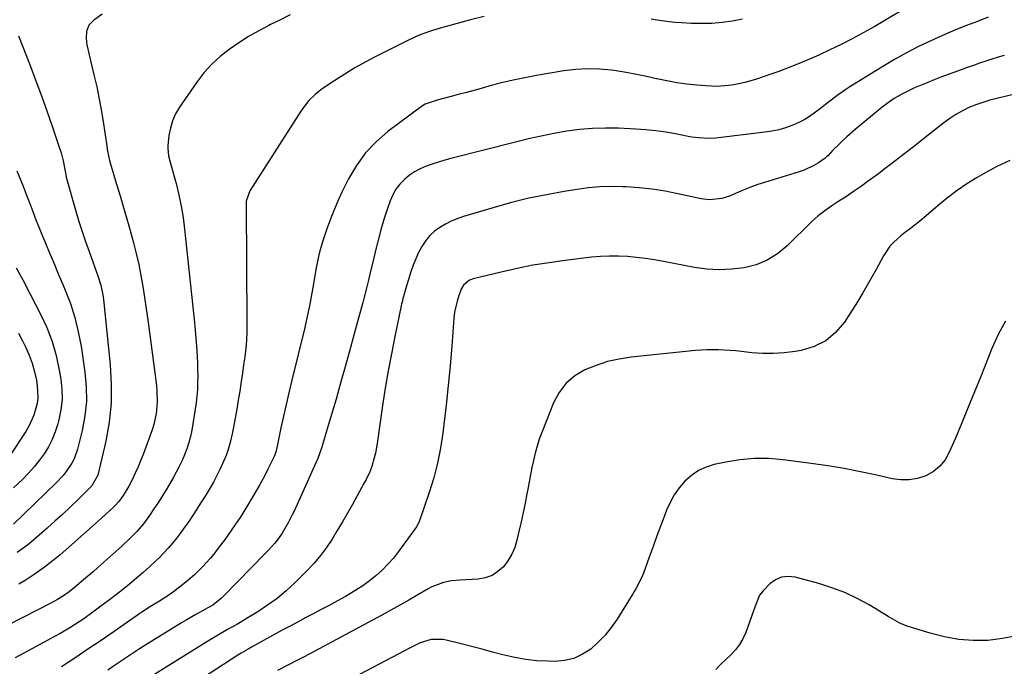
# Model space of a CAD drawing. Units: inches. Extents: x 1836130 to 1841538, y 452783 to 458119.
# Drawn here: x 1839725 to 1840113, y 456362 to 456616 of the extents above; entities that cross this region are included whole.
import ezdxf

# ---------------------------------------------------------------- set-up
doc = ezdxf.new("R2010")
doc.units = ezdxf.units.IN
doc.header["$MEASUREMENT"] = 0
doc.layers.add('7', color=7, linetype='Continuous')
doc.layers.add('8', color=7, linetype='Continuous')

msp = doc.modelspace()

# ---------------------------------------------------------------- linework, layer by layer
at = {"layer": '7', "color": 18}
for points in [[(1839831.78, 456618.15, 1862), (1839827.94, 456616.21, 1862), (1839824.11, 456614.28, 1862), (1839823.46, 456613.96, 1862), (1839819.42, 456611.82, 1862), (1839815.46, 456609.56, 1862), (1839811.6, 456607.11, 1862), (1839807.82, 456604.55, 1862), (1839804.26, 456601.72, 1862), (1839800.92, 456598.67, 1862), (1839797.92, 456595.3, 1862), (1839795.15, 456591.7, 1862), (1839788.29, 456581.79, 1862), (1839786.76, 456579.19, 1862), (1839785.52, 456576.49, 1862), (1839784.69, 456573.64, 1862), (1839784.14, 456570.68, 1862), (1839783.69, 456566.59, 1862), (1839783.64, 456565.6, 1862), (1839784.01, 456562.68, 1862), (1839785.07, 456558.82, 1862), (1839786.94, 456551.89, 1862), (1839788.02, 456547.44, 1862), (1839788.97, 456542.96, 1862), (1839789.7, 456538.45, 1862), (1839790.29, 456533.91, 1862), (1839794.17, 456497.17, 1862), (1839794.47, 456494.09, 1862), (1839794.74, 456491.01, 1862), (1839794.97, 456487.92, 1862), (1839795.23, 456483.86, 1862), (1839795.34, 456481.26, 1862), (1839795.42, 456478.65, 1862), (1839795.44, 456476.04, 1862), (1839795.41, 456473.43, 1862), (1839795.3, 456470.83, 1862), (1839795.11, 456468.23, 1862), (1839794.81, 456465.64, 1862), (1839794.44, 456463.06, 1862), (1839793.09, 456454.9, 1862), (1839792.59, 456452.42, 1862), (1839791.98, 456449.97, 1862), (1839791.2, 456447.57, 1862), (1839790.3, 456445.2, 1862), (1839789.27, 456442.88, 1862), (1839788.19, 456440.59, 1862), (1839787.02, 456438.34, 1862), (1839785.8, 456436.12, 1862), (1839783.44, 456432.11, 1862), (1839781.76, 456429.34, 1862), (1839780.02, 456426.6, 1862), (1839778.24, 456423.89, 1862), (1839776.55, 456421.36, 1862), (1839774.14, 456418.07, 1862), (1839771.45, 456415, 1862), (1839768.57, 456412.1, 1862), (1839765.58, 456409.31, 1862), (1839756.12, 456400.82, 1862), (1839754.28, 456399.19, 1862), (1839750.57, 456395.96, 1862), (1839747.03, 456392.96, 1862), (1839744.88, 456391.26, 1862), (1839742.63, 456389.7, 1862), (1839740.3, 456388.26, 1862), (1839739.11, 456387.59, 1862), (1839737.9, 456386.95, 1862), (1839726.92, 456381.29, 1862), (1839720.19, 456377.88, 1862)], [(1839757.81, 456618.38, 1864), (1839754.42, 456615.92, 1864), (1839752.66, 456614.04, 1864), (1839751.73, 456611.64, 1864), (1839751.52, 456608.96, 1864), (1839751.87, 456606.31, 1864), (1839754.65, 456594.6, 1864), (1839755.73, 456589.79, 1864), (1839756.72, 456584.97, 1864), (1839757.59, 456580.12, 1864), (1839758.38, 456575.26, 1864), (1839759.55, 456567.37, 1864), (1839759.99, 456564.59, 1864), (1839760.74, 456560.92, 1864), (1839760.99, 456560.02, 1864), (1839763.54, 456551.51, 1864), (1839764.9, 456546.99, 1864), (1839766.24, 456542.46, 1864), (1839767.57, 456537.93, 1864), (1839768.89, 456533.39, 1864), (1839769.07, 456532.79, 1864), (1839770.23, 456528.54, 1864), (1839771.3, 456524.27, 1864), (1839772.25, 456519.97, 1864), (1839773.1, 456515.64, 1864), (1839773.85, 456511.3, 1864), (1839774.56, 456506.95, 1864), (1839775.21, 456502.59, 1864), (1839775.82, 456498.22, 1864), (1839779.2, 456472.42, 1864), (1839779.42, 456470.22, 1864), (1839779.53, 456465.81, 1864), (1839779.15, 456461.42, 1864), (1839778.21, 456457.12, 1864), (1839777.53, 456455.02, 1864), (1839773.96, 456445.3, 1864), (1839773.01, 456442.84, 1864), (1839772, 456440.41, 1864), (1839770.9, 456438.01, 1864), (1839769.75, 456435.64, 1864), (1839768.35, 456432.88, 1864), (1839766.15, 456429.11, 1864), (1839764.47, 456426.82, 1864), (1839763.1, 456425.39, 1864), (1839762.16, 456424.47, 1864), (1839759.16, 456421.68, 1864), (1839756.49, 456419.26, 1864), (1839755.14, 456418.06, 1864), (1839741.31, 456405.9, 1864), (1839738.03, 456403.17, 1864), (1839734.66, 456400.55, 1864), (1839731.17, 456398.11, 1864), (1839727.59, 456395.79, 1864), (1839725.13, 456394.29, 1864)], [(1840072.47, 456619.93, 1858), (1840065.64, 456615.91, 1858), (1840061.4, 456613.46, 1858), (1840057.14, 456611.07, 1858), (1840052.83, 456608.76, 1858), (1840048.48, 456606.51, 1858), (1840044.09, 456604.36, 1858), (1840039.66, 456602.29, 1858), (1840035.18, 456600.35, 1858), (1840030.65, 456598.5, 1858), (1840026.97, 456597.05, 1858), (1840023.94, 456595.9, 1858), (1840020.89, 456594.8, 1858), (1840017.83, 456593.76, 1858), (1840014.74, 456592.77, 1858), (1840010.65, 456591.57, 1858), (1840006.34, 456590.65, 1858), (1840004.16, 456590.33, 1858), (1839999.76, 456590.03, 1858), (1839995.36, 456590.18, 1858), (1839991.78, 456590.49, 1858), (1839987.81, 456590.92, 1858), (1839983.85, 456591.46, 1858), (1839979.92, 456592.18, 1858), (1839976.01, 456593.01, 1858), (1839975.91, 456593.03, 1858), (1839971.96, 456593.9, 1858), (1839967.99, 456594.71, 1858), (1839964, 456595.42, 1858), (1839960, 456596.06, 1858), (1839958.12, 456596.34, 1858), (1839953.45, 456596.81, 1858), (1839948.78, 456596.97, 1858), (1839944.11, 456596.7, 1858), (1839939.45, 456596.13, 1858), (1839928.72, 456594.3, 1858), (1839924.08, 456593.43, 1858), (1839919.47, 456592.47, 1858), (1839914.88, 456591.36, 1858), (1839910.32, 456590.17, 1858), (1839907.81, 456589.47, 1858), (1839904.51, 456588.55, 1858), (1839901.21, 456587.65, 1858), (1839897.91, 456586.76, 1858), (1839894.61, 456585.89, 1858), (1839889.61, 456584.57, 1858), (1839888.8, 456584.35, 1858), (1839884.89, 456582.97, 1858), (1839883.48, 456582.09, 1858), (1839870.26, 456572.25, 1858), (1839865.62, 456568.26, 1858), (1839861.42, 456563.89, 1858), (1839857.89, 456558.97, 1858), (1839854.8, 456553.67, 1858), (1839852.32, 456548.64, 1858), (1839850.87, 456545.55, 1858), (1839849.48, 456542.44, 1858), (1839848.19, 456539.29, 1858), (1839846.97, 456536.11, 1858), (1839846.18, 456533.95, 1858), (1839844.73, 456529.67, 1858), (1839843.47, 456525.32, 1858), (1839842.92, 456523.13, 1858), (1839842, 456518.7, 1858), (1839841.62, 456516.47, 1858), (1839840.98, 456512.34, 1858), (1839840.26, 456508.05, 1858), (1839839.46, 456503.77, 1858), (1839838.55, 456499.52, 1858), (1839837.57, 456495.28, 1858), (1839832.32, 456474.02, 1858), (1839831.23, 456469.48, 1858), (1839830.18, 456464.93, 1858), (1839829.17, 456460.37, 1858), (1839828.2, 456455.81, 1858), (1839826.44, 456447.31, 1858), (1839826.2, 456446.35, 1858), (1839825.63, 456444.81, 1858), (1839823.95, 456441.31, 1858), (1839822.95, 456439.27, 1858), (1839821.92, 456437.25, 1858), (1839819.73, 456433.27, 1858), (1839817.16, 456428.8, 1858), (1839814.68, 456424.64, 1858), (1839812.11, 456420.54, 1858), (1839809.39, 456416.53, 1858), (1839806.58, 456412.59, 1858), (1839803.14, 456407.91, 1858), (1839801.78, 456406.15, 1858), (1839800.38, 456404.42, 1858), (1839797.38, 456401.13, 1858), (1839794.18, 456398.03, 1858), (1839792.5, 456396.58, 1858), (1839790.78, 456395.16, 1858), (1839785.88, 456391.29, 1858), (1839782.89, 456389.23, 1858), (1839781.66, 456388.46, 1858), (1839781.04, 456388.08, 1858), (1839776.23, 456385.13, 1858), (1839775.66, 456384.78, 1858), (1839773.41, 456383.29, 1858), (1839772.3, 456382.53, 1858), (1839771.75, 456382.15, 1858), (1839762.59, 456375.77, 1858), (1839757.44, 456372.22, 1858), (1839752.28, 456368.7, 1858), (1839747.08, 456365.21, 1858), (1839741.87, 456361.75, 1858)], [(1840106.36, 456617.18, 1856), (1840102.06, 456615.54, 1856), (1840097.76, 456613.93, 1856), (1840093.47, 456612.25, 1856), (1840089.25, 456610.43, 1856), (1840083.7, 456607.92, 1856), (1840078.87, 456605.63, 1856), (1840074.12, 456603.21, 1856), (1840069.46, 456600.61, 1856), (1840064.87, 456597.88, 1856), (1840051.96, 456589.85, 1856), (1840050.38, 456588.83, 1856), (1840047.29, 456586.67, 1856), (1840045.8, 456585.54, 1856), (1840042.83, 456583.22, 1856), (1840039.85, 456580.91, 1856), (1840036.46, 456578.44, 1856), (1840034.22, 456577.04, 1856), (1840031.88, 456575.84, 1856), (1840029.46, 456574.76, 1856), (1840026.57, 456573.74, 1856), (1840023.91, 456572.96, 1856), (1840021.19, 456572.39, 1856), (1840018.44, 456571.95, 1856), (1839999.19, 456569.69, 1856), (1839996.47, 456569.5, 1856), (1839992.4, 456569.72, 1856), (1839989.7, 456570.09, 1856), (1839988.36, 456570.33, 1856), (1839983.34, 456571.32, 1856), (1839979.48, 456572, 1856), (1839975.6, 456572.56, 1856), (1839971.71, 456572.94, 1856), (1839967.8, 456573.21, 1856), (1839960.98, 456573.53, 1856), (1839955.86, 456573.61, 1856), (1839950.75, 456573.47, 1856), (1839945.65, 456573.01, 1856), (1839940.57, 456572.34, 1856), (1839935.52, 456571.44, 1856), (1839930.48, 456570.46, 1856), (1839925.47, 456569.34, 1856), (1839920.47, 456568.13, 1856), (1839895.04, 456561.65, 1856), (1839892.58, 456560.98, 1856), (1839890.13, 456560.26, 1856), (1839887.7, 456559.48, 1856), (1839885.29, 456558.64, 1856), (1839882.97, 456557.64, 1856), (1839880.75, 456556.47, 1856), (1839878.68, 456555.05, 1856), (1839876.71, 456553.46, 1856), (1839874.93, 456551.57, 1856), (1839873.4, 456549.59, 1856), (1839872.18, 456547.39, 1856), (1839871.18, 456545.06, 1856), (1839869.99, 456541.6, 1856), (1839868.69, 456537.62, 1856), (1839867.48, 456533.61, 1856), (1839866.39, 456529.57, 1856), (1839865.38, 456525.5, 1856), (1839864.44, 456521.46, 1856), (1839863.46, 456517.34, 1856), (1839862.45, 456513.24, 1856), (1839861.93, 456511.19, 1856), (1839860.86, 456507.09, 1856), (1839860.32, 456505.05, 1856), (1839857.43, 456494.22, 1856), (1839855.59, 456487.42, 1856), (1839853.72, 456480.63, 1856), (1839851.79, 456473.85, 1856), (1839849.84, 456467.08, 1856), (1839846.8, 456456.69, 1856), (1839845.89, 456453.55, 1856), (1839844.98, 456450.42, 1856), (1839844.32, 456448.21, 1856), (1839842.7, 456443.73, 1856), (1839841.94, 456441.99, 1856), (1839833.33, 456423.07, 1856), (1839832.64, 456421.59, 1856), (1839831.18, 456418.66, 1856), (1839828.72, 456414.42, 1856), (1839826.8, 456411.78, 1856), (1839825.59, 456410.29, 1856), (1839823.3, 456407.7, 1856), (1839822.11, 456406.44, 1856), (1839805.65, 456389.56, 1856), (1839804.85, 456388.79, 1856), (1839801.37, 456386.1, 1856), (1839799.48, 456384.96, 1856), (1839798.52, 456384.42, 1856), (1839794.7, 456382.36, 1856), (1839790.92, 456380.19, 1856), (1839789.04, 456379.07, 1856), (1839775.69, 456370.9, 1856), (1839772.5, 456368.9, 1856), (1839770.92, 456367.87, 1856), (1839767.79, 456365.78, 1856), (1839764.68, 456363.67, 1856), (1839763.12, 456362.61, 1856), (1839760.1, 456360.54, 1856)], [(1839725.03, 456609.93, 1866), (1839729.58, 456598.17, 1866), (1839731.83, 456592.25, 1866), (1839734.02, 456586.31, 1866), (1839736.14, 456580.35, 1866), (1839738.2, 456574.36, 1866), (1839741.23, 456565.37, 1866), (1839741.71, 456563.86, 1866), (1839742.5, 456560.79, 1866), (1839743.26, 456556.71, 1866), (1839743.67, 456554.57, 1866), (1839743.75, 456554.27, 1866), (1839747.56, 456540.93, 1866), (1839748.74, 456536.95, 1866), (1839749.98, 456532.99, 1866), (1839751.31, 456529.06, 1866), (1839752.71, 456525.15, 1866), (1839754.25, 456520.97, 1866), (1839754.9, 456519.16, 1866), (1839756.16, 456515.52, 1866), (1839757.31, 456511.84, 1866), (1839758.1, 456508.1, 1866), (1839758.37, 456506.2, 1866), (1839761.06, 456480.48, 1866), (1839761.48, 456472.96, 1866), (1839761.4, 456465.46, 1866), (1839760.58, 456458.01, 1866), (1839759.28, 456450.59, 1866), (1839756.21, 456437.14, 1866), (1839753.83, 456433.02, 1866), (1839753.36, 456432.52, 1866), (1839748.42, 456427.62, 1866), (1839745.43, 456424.71, 1866), (1839742.4, 456421.84, 1866), (1839739.32, 456419.03, 1866), (1839736.19, 456416.27, 1866), (1839729.96, 456410.87, 1866), (1839728.17, 456409.41, 1866), (1839724.42, 456406.75, 1866)], [(1840112.65, 456602.19, 1854), (1840110.2, 456601.48, 1854), (1840107.77, 456600.72, 1854), (1840105.34, 456599.93, 1854), (1840102.92, 456599.11, 1854), (1840100.51, 456598.27, 1854), (1840098.1, 456597.42, 1854), (1840095.7, 456596.54, 1854), (1840087.71, 456593.6, 1854), (1840085.1, 456592.61, 1854), (1840082.51, 456591.58, 1854), (1840079.94, 456590.5, 1854), (1840077.38, 456589.38, 1854), (1840073.87, 456587.76, 1854), (1840072.34, 456586.98, 1854), (1840069.38, 456585.24, 1854), (1840066.55, 456583.3, 1854), (1840065.18, 456582.26, 1854), (1840063.84, 456581.18, 1854), (1840054.05, 456573.01, 1854), (1840050.75, 456570.15, 1854), (1840049.15, 456568.67, 1854), (1840047.57, 456567.16, 1854), (1840045.24, 456564.89, 1854), (1840043.39, 456562.85, 1854), (1840042.59, 456562.12, 1854), (1840042.15, 456561.79, 1854), (1840039.54, 456560, 1854), (1840037.74, 456558.89, 1854), (1840033.94, 456557.07, 1854), (1840031.94, 456556.37, 1854), (1840018.38, 456552.28, 1854), (1840015.77, 456551.43, 1854), (1840013.19, 456550.51, 1854), (1840010.65, 456549.48, 1854), (1840008.14, 456548.37, 1854), (1840004.62, 456546.81, 1854), (1840001.51, 456545.89, 1854), (1839996.67, 456545.43, 1854), (1839993.45, 456545.84, 1854), (1839984.32, 456547.83, 1854), (1839979.25, 456548.8, 1854), (1839974.17, 456549.59, 1854), (1839969.04, 456550.12, 1854), (1839963.9, 456550.48, 1854), (1839962.52, 456550.54, 1854), (1839958.06, 456550.6, 1854), (1839953.6, 456550.48, 1854), (1839949.16, 456550.09, 1854), (1839944.73, 456549.52, 1854), (1839939.58, 456548.69, 1854), (1839932.62, 456547.43, 1854), (1839925.69, 456546, 1854), (1839918.83, 456544.3, 1854), (1839912, 456542.41, 1854), (1839899.92, 456538.83, 1854), (1839897.49, 456537.99, 1854), (1839895.13, 456537.03, 1854), (1839892.85, 456535.87, 1854), (1839890.64, 456534.57, 1854), (1839888.61, 456533.05, 1854), (1839886.75, 456531.36, 1854), (1839885.16, 456529.42, 1854), (1839883.6, 456527.07, 1854), (1839882.33, 456524.67, 1854), (1839881.18, 456522.23, 1854), (1839880.19, 456519.71, 1854), (1839879.31, 456517.15, 1854), (1839876.94, 456509.39, 1854), (1839876.73, 456508.7, 1854), (1839876.16, 456506.61, 1854), (1839875.81, 456505.21, 1854), (1839875.65, 456504.5, 1854), (1839875.5, 456503.8, 1854), (1839872.97, 456491.69, 1854), (1839871.62, 456484.92, 1854), (1839870.35, 456478.14, 1854), (1839869.21, 456471.33, 1854), (1839868.16, 456464.51, 1854), (1839865.99, 456449.6, 1854), (1839865.3, 456445.83, 1854), (1839864.84, 456443.96, 1854), (1839863.87, 456440.59, 1854), (1839863.12, 456438.48, 1854), (1839861.63, 456435.46, 1854), (1839860.56, 456433.48, 1854), (1839860.02, 456432.5, 1854), (1839856.26, 456425.69, 1854), (1839854.32, 456422.23, 1854), (1839852.36, 456418.8, 1854), (1839850.35, 456415.38, 1854), (1839848.31, 456411.99, 1854), (1839846.13, 456408.7, 1854), (1839843.8, 456405.53, 1854), (1839841.25, 456402.54, 1854), (1839838.54, 456399.66, 1854), (1839833.67, 456394.85, 1854), (1839830.25, 456391.7, 1854), (1839826.69, 456388.72, 1854), (1839822.94, 456386, 1854), (1839819.05, 456383.45, 1854), (1839814.86, 456380.91, 1854), (1839811.04, 456378.65, 1854), (1839807.18, 456376.46, 1854), (1839802.95, 456374.04, 1854), (1839798.98, 456371.62, 1854), (1839775.06, 456356.67, 1854)], [(1840130.48, 456590.18, 1852), (1840109.71, 456585.28, 1852), (1840106.92, 456584.54, 1852), (1840104.15, 456583.7, 1852), (1840101.43, 456582.72, 1852), (1840098.75, 456581.65, 1852), (1840096.15, 456580.4, 1852), (1840093.62, 456579.02, 1852), (1840091.22, 456577.44, 1852), (1840088.9, 456575.73, 1852), (1840081.56, 456569.87, 1852), (1840078.17, 456567.18, 1852), (1840074.75, 456564.51, 1852), (1840071.31, 456561.86, 1852), (1840067.86, 456559.24, 1852), (1840065.33, 456557.33, 1852), (1840063.12, 456555.69, 1852), (1840060.91, 456554.06, 1852), (1840058.69, 456552.44, 1852), (1840056.46, 456550.83, 1852), (1840053.71, 456548.89, 1852), (1840050.16, 456546.51, 1852), (1840047.57, 456544.84, 1852), (1840044.79, 456543.02, 1852), (1840042.07, 456541.11, 1852), (1840039.46, 456539.06, 1852), (1840037, 456536.83, 1852), (1840027.19, 456527.27, 1852), (1840023.43, 456524.22, 1852), (1840019.41, 456521.69, 1852), (1840015, 456519.92, 1852), (1840010.32, 456518.67, 1852), (1840005.44, 456518.1, 1852), (1840000.56, 456517.88, 1852), (1839995.69, 456518.2, 1852), (1839990.82, 456518.87, 1852), (1839978.62, 456521.23, 1852), (1839975.11, 456521.85, 1852), (1839971.6, 456522.38, 1852), (1839968.06, 456522.79, 1852), (1839964.52, 456523.12, 1852), (1839960.97, 456523.28, 1852), (1839957.42, 456523.31, 1852), (1839953.88, 456523.13, 1852), (1839950.34, 456522.81, 1852), (1839939.96, 456521.57, 1852), (1839933.61, 456520.69, 1852), (1839927.29, 456519.66, 1852), (1839921.01, 456518.41, 1852), (1839914.75, 456517, 1852), (1839903.82, 456514.33, 1852), (1839902.36, 456513.81, 1852), (1839899.97, 456511.92, 1852), (1839899.24, 456510.58, 1852), (1839898.17, 456507.77, 1852), (1839897.46, 456505.61, 1852), (1839896.47, 456501.2, 1852), (1839896.2, 456498.94, 1852), (1839895.35, 456487.83, 1852), (1839894.71, 456480.13, 1852), (1839893.99, 456472.44, 1852), (1839893.17, 456464.75, 1852), (1839892.27, 456457.08, 1852), (1839891.85, 456453.71, 1852), (1839890.93, 456447.77, 1852), (1839889.77, 456441.88, 1852), (1839888.25, 456436.07, 1852), (1839886.49, 456430.32, 1852), (1839882.86, 456419.64, 1852), (1839882.73, 456419.28, 1852), (1839882.42, 456418.57, 1852), (1839881.43, 456416.91, 1852), (1839874.39, 456407.16, 1852), (1839872.38, 456404.59, 1852), (1839870.26, 456402.13, 1852), (1839867.96, 456399.84, 1852), (1839865.54, 456397.65, 1852), (1839862.98, 456395.62, 1852), (1839860.35, 456393.69, 1852), (1839857.63, 456391.9, 1852), (1839853.54, 456389.49, 1852), (1839850.47, 456387.77, 1852), (1839847.38, 456386.07, 1852), (1839844.27, 456384.42, 1852), (1839841.14, 456382.78, 1852), (1839838.02, 456381.15, 1852), (1839834.9, 456379.51, 1852), (1839831.79, 456377.85, 1852), (1839828.7, 456376.17, 1852), (1839816.61, 456369.56, 1852), (1839815.25, 456368.8, 1852), (1839812.56, 456367.2, 1852), (1839811.24, 456366.36, 1852), (1839770.28, 456339.84, 1852)], [(1839724.31, 456556.82, 1868), (1839725.63, 456553.64, 1868), (1839726.92, 456550.45, 1868), (1839728.17, 456547.24, 1868), (1839729.39, 456544.02, 1868), (1839730.6, 456540.79, 1868), (1839731.84, 456537.58, 1868), (1839733.11, 456534.38, 1868), (1839734.41, 456531.19, 1868), (1839735.29, 456529.06, 1868), (1839737.05, 456524.82, 1868), (1839738.82, 456520.58, 1868), (1839740.61, 456516.35, 1868), (1839742.41, 456512.12, 1868), (1839743.33, 456509.96, 1868), (1839745.38, 456504.59, 1868), (1839747.15, 456499.14, 1868), (1839748.5, 456493.58, 1868), (1839749.56, 456487.93, 1868), (1839751.09, 456477.66, 1868), (1839751.61, 456471.9, 1868), (1839751.68, 456466.17, 1868), (1839751.08, 456460.47, 1868), (1839750.03, 456454.79, 1868), (1839748.2, 456447.35, 1868), (1839746.91, 456443.61, 1868), (1839746, 456441.86, 1868), (1839743.78, 456438.57, 1868), (1839742.53, 456437.02, 1868), (1839739.8, 456434.11, 1868), (1839723.04, 456417.87, 1868)], [(1840113.16, 456497.7, 1848), (1840110.29, 456492.43, 1848), (1840107.77, 456486.95, 1848), (1840103.39, 456475.97, 1848), (1840100.94, 456469.9, 1848), (1840098.46, 456463.84, 1848), (1840095.94, 456457.79, 1848), (1840093.39, 456451.76, 1848), (1840091, 456446.15, 1848), (1840089.33, 456443.23, 1848), (1840087.3, 456440.66, 1848), (1840084.74, 456438.62, 1848), (1840081.82, 456436.94, 1848), (1840078.57, 456435.9, 1848), (1840075.28, 456435.29, 1848), (1840071.94, 456435.3, 1848), (1840068.56, 456435.74, 1848), (1840062.57, 456437.12, 1848), (1840056.15, 456438.49, 1848), (1840049.71, 456439.75, 1848), (1840043.23, 456440.83, 1848), (1840036.73, 456441.78, 1848), (1840025.73, 456443.23, 1848), (1840020.03, 456443.69, 1848), (1840014.36, 456443.75, 1848), (1840008.7, 456443.22, 1848), (1840003.07, 456442.3, 1848), (1839998.58, 456441.33, 1848), (1839995.36, 456440.31, 1848), (1839992.33, 456438.95, 1848), (1839989.59, 456437.07, 1848), (1839987.05, 456434.84, 1848), (1839984.84, 456432.22, 1848), (1839982.87, 456429.45, 1848), (1839981.23, 456426.47, 1848), (1839979.83, 456423.35, 1848), (1839979.15, 456421.55, 1848), (1839977.6, 456417.41, 1848), (1839976.06, 456413.27, 1848), (1839974.53, 456409.11, 1848), (1839973.02, 456404.96, 1848), (1839970.74, 456398.65, 1848), (1839969.88, 456396.52, 1848), (1839967.73, 456392.47, 1848), (1839967.14, 456391.49, 1848), (1839966.54, 456390.51, 1848), (1839960.35, 456380.56, 1848), (1839958.1, 456377.32, 1848), (1839955.66, 456374.26, 1848), (1839952.92, 456371.45, 1848), (1839949.99, 456368.82, 1848), (1839946.77, 456366.73, 1848), (1839943.37, 456365.14, 1848), (1839939.72, 456364.29, 1848), (1839935.89, 456363.94, 1848), (1839933.21, 456363.98, 1848), (1839928.81, 456364.21, 1848), (1839924.44, 456364.66, 1848), (1839920.12, 456365.43, 1848), (1839915.5, 456366.51, 1848), (1839911.39, 456367.62, 1848), (1839907.28, 456368.7, 1848), (1839903.16, 456369.77, 1848), (1839899.03, 456370.82, 1848), (1839893.11, 456372.31, 1848), (1839891.94, 456372.54, 1848), (1839887.19, 456372.56, 1848), (1839882.94, 456371.19, 1848), (1839878.44, 456369.05, 1848), (1839876.97, 456368.3, 1848), (1839835.9, 456346.59, 1848)], [(1839725.02, 456492.93, 1872), (1839726.53, 456489.95, 1872), (1839727.72, 456487.57, 1872), (1839729.13, 456484.4, 1872), (1839730.34, 456481.17, 1872), (1839731.26, 456477.84, 1872), (1839731.99, 456474.46, 1872), (1839732.35, 456472.33, 1872), (1839732.61, 456467.62, 1872), (1839732.31, 456465.28, 1872), (1839731.04, 456460.7, 1872), (1839729.04, 456456.38, 1872), (1839727.81, 456454.32, 1872), (1839721.66, 456445.04, 1872)], [(1840117.54, 456374.06, 1846), (1840111.95, 456372.9, 1846), (1840106.22, 456372.2, 1846), (1840100.45, 456372.17, 1846), (1840094.74, 456372.55, 1846), (1840089.11, 456373.57, 1846), (1840083.53, 456375, 1846), (1840074.46, 456377.86, 1846), (1840071.54, 456379.04, 1846), (1840069.69, 456380.04, 1846), (1840066.96, 456381.63, 1846), (1840059.48, 456386.14, 1846), (1840054.75, 456388.72, 1846), (1840049.9, 456391.03, 1846), (1840044.88, 456392.92, 1846), (1840039.73, 456394.54, 1846), (1840030.44, 456397.05, 1846), (1840027.68, 456397.32, 1846), (1840025.07, 456397.06, 1846), (1840022.67, 456395.99, 1846), (1840020.42, 456394.38, 1846), (1840017.75, 456391.71, 1846), (1840016.4, 456390, 1846), (1840015.14, 456386.98, 1846), (1840014.42, 456384.88, 1846), (1840014.05, 456383.84, 1846), (1840010.98, 456375.35, 1846), (1840009.88, 456372.88, 1846), (1840008.55, 456370.55, 1846), (1840006.9, 456368.45, 1846), (1840005.04, 456366.48, 1846), (1840003.03, 456364.61, 1846), (1840001.06, 456362.69, 1846), (1839999.15, 456360.71, 1846)]]:
    msp.add_polyline3d(points, dxfattribs=at)
at = {"layer": '8', "color": 18}
for points in [[(1839908.06, 456617.43, 1860), (1839902.75, 456616.16, 1860), (1839897.46, 456614.77, 1860), (1839889.91, 456612.67, 1860), (1839886.94, 456611.76, 1860), (1839882.57, 456610.14, 1860), (1839878.34, 456608.21, 1860), (1839865.5, 456601.76, 1860), (1839861.35, 456599.58, 1860), (1839857.26, 456597.29, 1860), (1839853.25, 456594.85, 1860), (1839849.31, 456592.3, 1860), (1839844.43, 456589.02, 1860), (1839843.02, 456587.98, 1860), (1839841.67, 456586.88, 1860), (1839839.21, 456584.4, 1860), (1839837.01, 456581.66, 1860), (1839835.99, 456580.23, 1860), (1839835.02, 456578.78, 1860), (1839815.9, 456548.94, 1860), (1839814.52, 456544.95, 1860), (1839814.45, 456543.53, 1860), (1839814.81, 456496.79, 1860), (1839814.77, 456493.52, 1860), (1839814.62, 456490.25, 1860), (1839814.34, 456486.99, 1860), (1839813.96, 456483.73, 1860), (1839813.5, 456480.49, 1860), (1839813.03, 456477.24, 1860), (1839812.54, 456474, 1860), (1839811.95, 456470.17, 1860), (1839811.38, 456466.64, 1860), (1839810.78, 456463.12, 1860), (1839810.15, 456459.6, 1860), (1839809.49, 456456.09, 1860), (1839808.96, 456453.35, 1860), (1839808.31, 456450.51, 1860), (1839807.54, 456447.71, 1860), (1839806.59, 456444.96, 1860), (1839805.52, 456442.25, 1860), (1839804.31, 456439.6, 1860), (1839803.02, 456436.98, 1860), (1839801.62, 456434.42, 1860), (1839799.56, 456430.94, 1860), (1839798.08, 456428.55, 1860), (1839796.59, 456426.17, 1860), (1839795.08, 456423.81, 1860), (1839793.4, 456421.21, 1860), (1839791.91, 456419, 1860), (1839790.39, 456416.81, 1860), (1839788.81, 456414.66, 1860), (1839787.2, 456412.54, 1860), (1839785.52, 456410.47, 1860), (1839783.79, 456408.45, 1860), (1839781.97, 456406.5, 1860), (1839780.1, 456404.6, 1860), (1839779.02, 456403.55, 1860), (1839776.53, 456401.19, 1860), (1839774.01, 456398.89, 1860), (1839771.42, 456396.64, 1860), (1839768.8, 456394.45, 1860), (1839768.61, 456394.29, 1860), (1839765.84, 456392.07, 1860), (1839763.05, 456389.88, 1860), (1839760.23, 456387.72, 1860), (1839757.39, 456385.6, 1860), (1839754.27, 456383.3, 1860), (1839750.67, 456380.73, 1860), (1839747, 456378.29, 1860), (1839745.12, 456377.12, 1860), (1839741.32, 456374.89, 1860), (1839739.39, 456373.82, 1860), (1839730.18, 456368.88, 1860), (1839723.62, 456365.4, 1860)], [(1840009.69, 456616.47, 1860), (1840005.69, 456615.69, 1860), (1840001.65, 456615.15, 1860), (1839997.6, 456614.79, 1860), (1839993.53, 456614.7, 1860), (1839989.46, 456614.79, 1860), (1839985.66, 456615, 1860), (1839983.27, 456615.17, 1860), (1839980.89, 456615.39, 1860), (1839976.15, 456616.02, 1860), (1839973.79, 456616.41, 1860)], [(1840114.78, 456560.89, 1850), (1840109.72, 456558.47, 1850), (1840104.75, 456555.8, 1850), (1840101.97, 456554.17, 1850), (1840097.96, 456551.67, 1850), (1840094.06, 456549.04, 1850), (1840090.3, 456546.19, 1850), (1840086.65, 456543.21, 1850), (1840081.88, 456539.08, 1850), (1840079.46, 456537.07, 1850), (1840075.71, 456534.2, 1850), (1840073.23, 456532.26, 1850), (1840072, 456531.27, 1850), (1840069.22, 456528.79, 1850), (1840067.68, 456527.13, 1850), (1840065.15, 456523.37, 1850), (1840062.28, 456518.06, 1850), (1840059.69, 456513.42, 1850), (1840057.03, 456508.83, 1850), (1840054.26, 456504.3, 1850), (1840051.41, 456499.81, 1850), (1840049.74, 456497.25, 1850), (1840046.32, 456493.23, 1850), (1840042.43, 456489.93, 1850), (1840037.84, 456487.69, 1850), (1840032.79, 456486.17, 1850), (1840030.37, 456485.76, 1850), (1840026.12, 456485.24, 1850), (1840021.87, 456484.95, 1850), (1840017.61, 456485.02, 1850), (1840013.34, 456485.32, 1850), (1840009.32, 456485.78, 1850), (1840007.06, 456486.02, 1850), (1840002.53, 456486.36, 1850), (1840000.25, 456486.47, 1850), (1839995.71, 456486.49, 1850), (1839993.45, 456486.36, 1850), (1839991.18, 456486.18, 1850), (1839965.94, 456483.54, 1850), (1839961.23, 456482.81, 1850), (1839956.6, 456481.79, 1850), (1839952.1, 456480.32, 1850), (1839947.67, 456478.56, 1850), (1839943.73, 456476.17, 1850), (1839940.29, 456473.3, 1850), (1839937.6, 456469.72, 1850), (1839935.41, 456465.66, 1850), (1839930.76, 456453.96, 1850), (1839929.77, 456451.26, 1850), (1839928.88, 456448.53, 1850), (1839928.13, 456445.76, 1850), (1839927.48, 456442.97, 1850), (1839926.9, 456440.15, 1850), (1839926.34, 456437.32, 1850), (1839925.79, 456434.5, 1850), (1839925.25, 456431.67, 1850), (1839924.91, 456429.89, 1850), (1839924.19, 456426.18, 1850), (1839923.43, 456422.47, 1850), (1839922.63, 456418.77, 1850), (1839921.79, 456415.08, 1850), (1839920.98, 456411.59, 1850), (1839920.1, 456408.76, 1850), (1839918.96, 456406.05, 1850), (1839917.44, 456403.54, 1850), (1839915.67, 456401.16, 1850), (1839913.52, 456399.23, 1850), (1839911.18, 456397.71, 1850), (1839908.54, 456396.8, 1850), (1839905.7, 456396.29, 1850), (1839898.53, 456395.92, 1850), (1839895.28, 456395.59, 1850), (1839892.09, 456394.93, 1850), (1839887.53, 456393.22, 1850), (1839886.09, 456392.46, 1850), (1839881.95, 456390.06, 1850), (1839878.45, 456388.05, 1850), (1839874.94, 456386.06, 1850), (1839871.41, 456384.11, 1850), (1839867.87, 456382.18, 1850), (1839839.51, 456366.94, 1850), (1839836.74, 456365.47, 1850), (1839833.96, 456364.01, 1850), (1839831.17, 456362.58, 1850), (1839826.79, 456360.37, 1850)], [(1839724.07, 456518.69, 1870), (1839726.12, 456514.93, 1870), (1839727.15, 456513.05, 1870), (1839727.65, 456512.1, 1870), (1839733.66, 456500.48, 1870), (1839736.1, 456495.17, 1870), (1839738.2, 456489.75, 1870), (1839739.78, 456484.16, 1870), (1839741.02, 456478.45, 1870), (1839741.62, 456474.95, 1870), (1839742.03, 456470.91, 1870), (1839742.1, 456466.89, 1870), (1839741.66, 456462.9, 1870), (1839740.87, 456458.92, 1870), (1839740.45, 456457.32, 1870), (1839739.45, 456454.22, 1870), (1839738.25, 456451.22, 1870), (1839736.75, 456448.36, 1870), (1839735.05, 456445.59, 1870), (1839733.12, 456442.95, 1870), (1839731.09, 456440.4, 1870), (1839728.91, 456437.97, 1870), (1839726.63, 456435.62, 1870), (1839723.06, 456432.16, 1870)]]:
    msp.add_polyline3d(points, dxfattribs=at)

doc.saveas('drawing.dxf')
